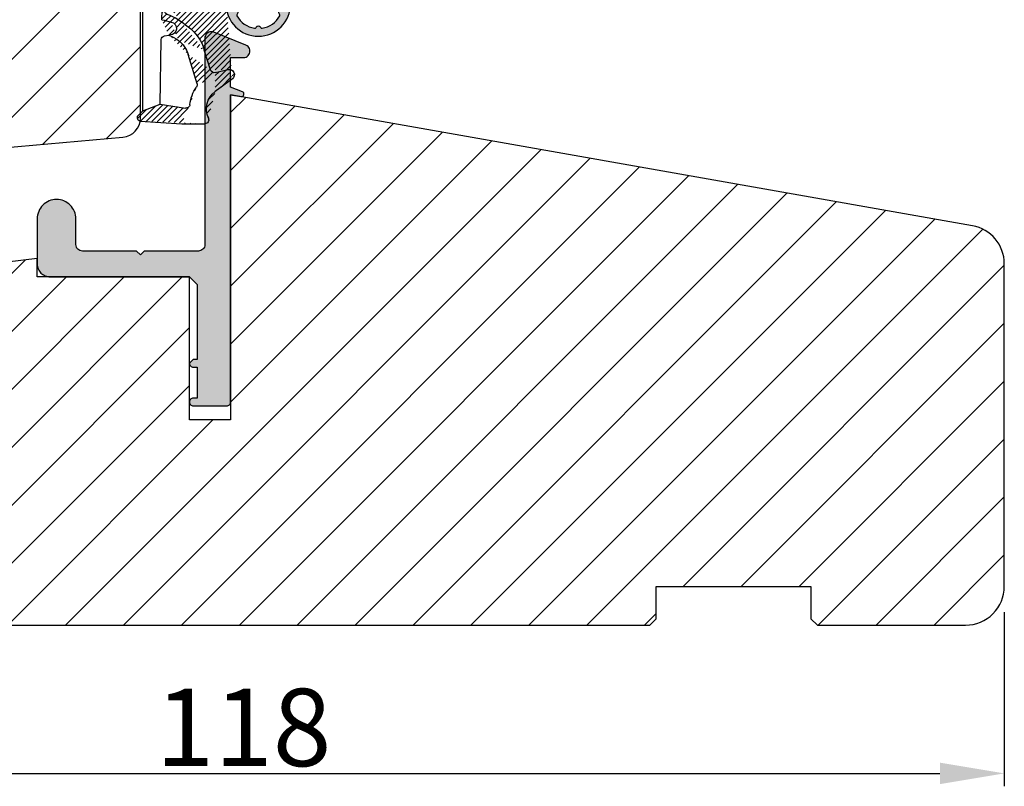
# Model space of a CAD drawing. Units: millimetres. Extents: x 9777 to 10659, y 1404 to 2651.
# Drawn here: x 10444 to 10520, y 1923 to 1982 of the extents above; entities that cross this region are included whole.
import ezdxf

# ---------------------------------------------------------------- set-up
doc = ezdxf.new("R2010")
doc.units = ezdxf.units.MM
doc.layers.get('0').update_dxf_attribs({"lineweight": 0})
doc.layers.get('DEFPOINTS').update_dxf_attribs({"lineweight": 0})
for name, color, linetype, lineweight in [('02 MEASURES', 156, 'Continuous', 13), ('03 FRAME', 40, 'Continuous', 25), ('04 FRAME HATCH', 40, 'Continuous', 0), ('05 SASH', 40, 'Continuous', 25), ('06 SASH HATCH', 40, 'Continuous', 0), ('09 ALUMINIUM', 55, 'Continuous', 25), ('10 ALUMINIUM HATCH', 55, 'Continuous', 0), ('13 GASKET', 254, 'Continuous', 25), ('14 GASKET HATCH', 254, 'Continuous', 0)]:
    doc.layers.add(name, color=color, linetype=linetype, lineweight=lineweight)
doc.styles.add('M1x2', font='arial.ttf', dxfattribs={"height": 6})
doc.dimstyles.new('M1x1 NY', dxfattribs={"dimtxt": 5, "dimasz": 5, "dimexe": 1, "dimexo": 2, "dimgap": 0.5, "dimtad": 1, "dimdec": 0, "dimdsep": 46, "dimtxsty": 'M1x2', "dimcen": -1, "dimclrd": 256, "dimclre": 256, "dimclrt": 256, "dimazin": 2, "dimtfac": 1, "dimtdec": 0, "dimtmove": 0, "dimatfit": 3, "dimfxl": 1, "dimtolj": 1, "dimarcsym": 0})
pattern_1 = [(45, (6383.810845261831, 2788.337559403298), (-2.245064030267288, 2.245064030267288), [])]

# ---------------------------------------------------------------- blocks, each defined once
blk = doc.blocks.new('A$C5A905CC1')
at = {"layer": '14 GASKET HATCH'}
h = blk.add_hatch(color=256, dxfattribs=at)
edge = h.paths.add_edge_path()
edge.add_arc((-2.313563893234456, 1.239754257969733), 0.3000000000015715, 233.5310108141654, 269.9999999989571, ccw=False)
edge.add_line((-2.491880179088184, 0.9985006524002529), (-3.81099595635169, 1.97349054094957))
edge.add_arc((-3.662399051479333, 2.174535212258599), 0.2499999999988002, 179.9999999997253, 233.5310108153791, ccw=False)
edge.add_arc((-3.662399051478661, 2.174535212257958), 0.249999999999472, 57.980970379606276, 179.9999999995784, ccw=False)
edge.add_line((-3.529848827274691, 2.38650322414469), (-2.750632812760159, 2.003444886031502))
edge.add_arc((-2.662399051477063, 2.182929713718137), 0.1999999999996579, 243.8215206138163, 359.9999999992637)
edge.add_line((-2.462399051477405, 2.182929713715566), (-2.462399051477405, 2.824519991689158))
edge.add_arc((-2.9623990514772, 2.82451999168681), 0.4999999999997948, 2.689985927395688e-10, 53.53101081525221)
edge.add_line((-2.665205241730291, 3.226609334305977), (-3.910995956353872, 4.147402922659239))
edge.add_arc((-3.762399051477909, 4.348447593970088), 0.2500000000024062, 179.9999999993084, 233.5310108149622, ccw=False)
edge.add_arc((-3.762399051480843, 4.348447593971266), 0.249999999999472, 57.980970379606276, 179.9999999995784, ccw=False)
edge.add_line((-3.629848827276874, 4.560415605857997), (-2.750288927320071, 4.130118268021761))
edge.add_arc((-2.662399051478162, 4.309771739251227), 0.2000000000007568, 243.9312453548507, 360.0000000002295)
edge.add_line((-2.462399051477405, 4.309771739252028), (-2.462399051477405, 5.429505158688698))
edge.add_arc((-2.962399051480014, 5.429505158689556), 0.5000000000026095, 359.9999999999017, 429.5126848851589)
edge.add_arc((-1.912399051479028, 8.239754257970297), 2.499999999999105, 179.999999999482, 249.5126848852916, ccw=False)
edge.add_arc((-1.912399051478474, 8.239754257971413), 2.499999999999659, 89.9999999997421, 179.9999999995076, ccw=False)
edge.add_arc((-1.912399051484289, 8.239754257967942), 2.50000000000313, 44.999999999774104, 89.99999999960869, ccw=False)
edge.add_arc((-1.912399051474861, 8.239754257967567), 2.499999999996728, 8.031975085032173e-11, 44.999999999932925, ccw=False)
edge.add_arc((-1.912399051478876, 8.239754257971434), 2.500000000000743, 290.48731511473443, 359.9999999999917, ccw=False)
edge.add_arc((-0.8623990514753411, 5.429505158688926), 0.500000000003519, 110.4873151149135, 180.0000000000261)
edge.add_line((-1.36239905147886, 5.429505158688698), (-1.36239905147886, 4.309771739252028))
edge.add_arc((-1.162399051478103, 4.309771739251227), 0.2000000000007571, 179.9999999997705, 296.0687546451493)
edge.add_line((-1.074509175636194, 4.130118268021761), (-0.1949492756830296, 4.560415605857997))
edge.add_arc((-0.06239905147960934, 4.348447593970275), 0.2500000000000213, -1.850253283919301e-10, 122.01902962016649, ccw=False)
edge.add_arc((-0.06239905147953084, 4.348447593966156), 0.249999999999943, -53.53101081421022, 7.589164852106478e-10, ccw=False)
edge.add_line((0.0861978533976071, 4.147402922659239), (-1.159592861225974, 3.226609334305977))
edge.add_arc((-0.8623990514790656, 2.82451999168681), 0.4999999999997947, 126.4689891847478, 179.999999999731)
edge.add_line((-1.36239905147886, 2.824519991689158), (-1.36239905147886, 2.182929713715566))
edge.add_arc((-1.162399051479202, 2.182929713718137), 0.1999999999996582, 180.0000000007363, 296.1784793861837)
edge.add_line((-1.074165290196106, 2.003444886031502), (-0.2949492756815744, 2.38650322414469))
edge.add_arc((-0.1623990514781541, 2.174535212256967), 0.2500000000000216, -1.850253283919301e-10, 122.0190296201664, ccw=False)
edge.add_arc((-0.1623990514762883, 2.174535212258274), 0.2499999999981557, 306.46898918454644, 359.9999999995154, ccw=False)
edge.add_line((-0.01380214660457568, 1.97349054094957), (-1.332917923868081, 0.9985006524002529))
edge.add_arc((-1.511234209721926, 1.239754257970085), 0.3000000000019241, 270.0000000003703, 306.46898918581246, ccw=False)
edge.add_line((-1.511234209719987, 0.9397542579681613), (-2.313563893239916, 0.9397542579681613))
edge = h.paths.add_edge_path(flags=16)
edge.add_arc((-1.912399051482802, 8.239754257971567), 1.899999999997786, -36.67934481227297, 11.228400938444395, ccw=False)
edge.add_arc((-0.3084169782435188, 7.045082123574087), 0.09999999999691905, 143.3206551864913, 209.7424767078083)
edge.add_arc((-0.5688961672310183, 6.896251373719327), 0.1999999999996071, -119.74247670902753, 29.74247671055531, ccw=False)
edge.add_arc((-0.7177269170857494, 6.635772184728289), 0.09999999999997713, 60.25752329015628, 126.6793448115152)
edge.add_arc((-1.912399051486032, 8.23975425796948), 1.899999999997932, 233.32065518777222, 306.67934481241144, ccw=False)
edge.add_arc((-3.107071185884387, 6.635772184723516), 0.1000000000026542, 53.3206551875142, 119.7424767070156)
edge.add_arc((-3.255901935741842, 6.896251373715631), 0.1999999999992163, 150.2575232905621, 299.7424767109657, ccw=False)
edge.add_arc((-3.516381124730709, 7.045082123573468), 0.1000000000000239, 330.2575232888153, 396.679344812626)
edge.add_arc((-1.912399051496797, 8.239754257969585), 1.899999999989559, 168.7715990614454, 216.6793448123834, ccw=False)
edge.add_arc((-3.677944810185864, 8.590251296370202), 0.1000000000027369, 93.79771282433279, 168.7715990631231, ccw=False)
edge.add_arc((-3.697815030978064, 8.889592530292116), 0.1999999999976388, 273.7977128194559, 406.2022871789935)
edge.add_arc((-3.490180722525279, 9.106128887407515), 0.1000000000014843, 151.2284009294407, 226.2022871795994, ccw=False)
edge.add_arc((-1.912399051486596, 8.239754257972358), 1.899999999999963, 98.7715990614455, 151.2284009379553, ccw=False)
edge.add_arc((-2.186891784336372, 10.01870162639471), 0.09999999999881146, 23.797712820998186, 98.77159906016408, ccw=False)
edge.add_arc((-1.912399051485409, 10.13975425797321), 0.2000000000013062, 203.7977128203503, 336.2022871796497)
edge.add_arc((-1.637906318636265, 10.01870162639993), 0.0999999999950405, 81.22840093422963, 156.2022871813171, ccw=False)
edge.add_arc((-1.912399051488639, 8.239754257969473), 1.900000000004597, 28.771599061566576, 81.22840093821941, ccw=False)
edge.add_arc((-0.3346173804459082, 9.106128887407051), 0.100000000001405, -46.202287179262385, 28.771599061375127, ccw=False)
edge.add_arc((-0.126983071993097, 8.889592530291711), 0.1999999999976925, 133.7977128208551, 266.202287178555)
edge.add_arc((-0.1468532927838458, 8.590251296370862), 0.1000000000015221, 11.228400936628987, 86.20228718043478, ccw=False)
at = {"layer": '13 GASKET'}
blk.add_lwpolyline([(-2.313563893239916, 0.9397542579681613, -0.160482808728823), (-2.491880179088184, 0.9985006524002529), (-3.81099595635169, 1.97349054094957, -0.2379155202608505), (-3.912399051478133, 2.174535212259798, -0.5891568643522112), (-3.529848827274691, 2.38650322414469), (-2.750632812760159, 2.003444886031502, 0.5553275361855571), (-2.462399051477405, 2.182929713715566), (-2.462399051477405, 2.824519991689158, 0.2379155202577592), (-2.665205241730291, 3.226609334305977), (-3.910995956353872, 4.147402922659239, -0.2379155202608505), (-4.012399051480315, 4.348447593973106, -0.5891568643522112), (-3.629848827276874, 4.560415605857997), (-2.750288927320071, 4.130118268021761, 0.5547012925940934), (-2.462399051477405, 4.309771739252028), (-2.462399051477405, 5.429505158688698, 0.3129626543681778), (-2.787399051478133, 5.897880008571519, -0.312962654370824), (-4.412399051478133, 8.2397542579929, -0.4142135623718963), (-1.912399051467219, 10.73975425797107, -0.1989123673789082), (-0.1446320985087368, 10.00752121092955, -0.1989123673789895), (0.5876009485218674, 8.239754257971072, -0.3129626543681778), (-1.037399051478133, 5.897880008571519, 0.3129626543674849), (-1.36239905147886, 5.429505158688698), (-1.36239905147886, 4.309771739252028, 0.5547012925940936), (-1.074509175636194, 4.130118268021761), (-0.1949492756830296, 4.560415605857997, -0.5891568643544405), (0.1876009485204122, 4.348447593969468, -0.2379155202576937), (0.0861978533976071, 4.147402922659239), (-1.159592861225974, 3.226609334305977, 0.2379155202577592), (-1.36239905147886, 2.824519991689158), (-1.36239905147886, 2.182929713715566, 0.555327536185557), (-1.074165290196106, 2.003444886031502), (-0.2949492756815744, 2.38650322414469, -0.5891568643544405), (0.0876009485218674, 2.17453521225616, -0.2379155202576937), (-0.01380214660457568, 1.97349054094957), (-1.332917923868081, 0.9985006524002529, -0.1604828087317341), (-1.511234209719987, 0.9397542579681613)], format="xyb", close=True, dxfattribs=at)
blk.add_lwpolyline([(-0.04876741729822243, 8.609723354056769, -0.2121358758887536), (-0.3886160819020006, 7.104815730293922, 0.2982166266963211), (-0.3952433745726012, 6.995471873626229, -0.7637626158293958), (-0.6681166671332903, 6.722598581058264, 0.2982166266965203), (-0.7774605238046206, 6.715971288391302, -0.3314867027973096), (-3.047337579162559, 6.715971288387664, 0.2982166266876934), (-3.156681435833889, 6.722598581058264, -0.7637626158350682), (-3.429554728401854, 6.995471873618953, 0.2982166267081692), (-3.436182021068817, 7.104815730293922, -0.2121358758897588), (-3.776030685672595, 8.609723354056769, -0.3393271914647967), (-3.684568217122433, 8.690031707679736, 0.6519202405257142), (-3.559392158676928, 9.033950101700611, -0.3393271915201133), (-3.577835259799031, 9.154260811279528, -0.2329685710395339), (-2.20214138060328, 10.11753203575063, -0.3393271914666278), (-2.095394206720812, 10.05905250358774, 0.6519202405242336), (-1.729403896250005, 10.05905250358774, -0.3393271915051703), (-1.622656722360261, 10.11753203575063, -0.2329685710401912), (-0.2469628431645106, 9.154260811264976, -0.3393271914737869), (-0.2654059442938888, 9.033950101700611, 0.6519202405142891), (-0.1402298858556605, 8.690031707679736, -0.3393271914892008), (-0.04876741729822243, 8.609723354056769, -5.53287925955306)], format="xyb", dxfattribs=at)
blk = doc.blocks.new('A$C789324D9')
at = {"layer": '14 GASKET HATCH'}
h = blk.add_hatch(dxfattribs=at)
h.set_pattern_fill('ANSI31', color=43, scale=0.1, style=0)
h.set_pattern_definition([(135, (7.168774692087027, 1.115849404715846), (0.2245064030267288, 0.2245064030267289), [])])
edge = h.paths.add_edge_path()
edge.add_arc((3.076101772010588, 14.54373240245695), 3.580456523704592, 90, 90.04882960473041)
edge.add_arc((6.687044913272985, 16.9910359627138), 3, 186.5449472546969, 214.6740105645392)
edge.add_arc((3.408551856169652, 16.61489333748614), 0.3, 6.5449472546969, 98.43768526705769)
edge.add_line((3.076101772010588, 18.12418892616188), (4.868843565925999, 18.12418892616188))
edge.add_arc((6.687044913272985, 16.9910359627138), 1.7, 155.3813656543211, 233.3541924780986)
edge.add_arc((4.868843565925999, 17.82418892616261), 0.3, 335.3813656543211, 450)
edge.add_line((1.39640527782467, 16.61969565964318), (3.364531754275959, 16.91164614813533))
edge.add_line((-0.1663972504011326, 17.92729047715693), (3.07305037351216, 18.1241876259046))
edge.add_line((0.07063353113335324, 17.12589703774574), (1.39640527782467, 16.61969565964318))
edge.add_arc((-0.05901566534339509, 17.64716694156959), 0.3, 110.9736532811674, 227.9193631346101)
edge.add_line((0.07063353113335324, 17.12589703774574), (-0.2600684142271348, 17.42450623069453))
edge.add_arc((3.973117711590021, 15.1136443828982), 0.3, 344.850224020102, 394.6740105645393)
edge.add_line((5.675832487089792, 14.1645985072937), (6.675203165621497, 13.92395798023426))
edge.add_line((7.007590178149258, 14.6337791097103), (5.672371811322591, 15.62705704199107))
edge.add_arc((5.605602186862598, 13.87293482266614), 0.3, 76.46136421897855, 164.8502240201019)
edge.add_arc((6.768843565925636, 14.31284289306859), 0.4, 256.4613642189785, 413.3541924780986)
edge.add_line((4.262691497202468, 15.03524143215327), (3.564301900378268, 12.75580637949315))
edge.add_line((5.316028401248332, 13.95133777341107), (4.819121638036449, 12.41606025959481))
edge.add_arc((1.633809996290438, 13.27849271779996), 2, 305.8591529447664, 344.850224020102)
edge.add_arc((0.7010544812419539, 14.56897984204261), 3.592290761353148, 292.593089032256, 305.8591529447664)
edge.add_arc((2.168843565925272, 10.73626775128287), 0.5, 280.7991157887807, 450)
edge.add_line((2.081154982333828, 11.25237381765692), (2.168843565925272, 11.23626775128287))
edge.add_arc((1.023864632506957, 14.08011304539468), 4.03006633689945, 277.1829065920173, 287.8999171167857)
edge.add_line((1.527773021263783, 10.08167447321102), (1.573702474508536, 8.491937097955088))
edge.add_arc((2.03294604328039, 9.34934965175853), 0.3, 110.5726536141533, 181.599578204024)
edge.add_arc((0.02393277824194229, 14.70199846052856), 5.417253148946114, 290.5726536141532, 310.8454930142551)
edge.add_arc((1.633809996290438, 13.27849271779996), 3.3, 305.8591529447664, 344.850224020102)
edge.add_arc((2.07109503270658, 8.682187592705304), 0.3, 180.7998793103756, 264.9469934722432)
edge.add_line((1.733062947110739, 9.34097536779882), (1.771124266680999, 8.677999570471002))
edge.add_arc((1.87362240130642, 8.49886800772947), 0.3, 181.3238240436723, 264.9469934722432)
edge.add_arc((5.370633531134445, 6.884730041274452), 1, 0, 85.91438322005483)
edge.add_arc((5.370633531134445, 6.884730041274452), 1.2, 1.198875204443933, 85.91438322005483)
edge.add_line((1.847199204308708, 8.200033915531094), (5.44188058112195, 7.882188741103164))
edge.add_line((2.044671835710687, 8.383353500506928), (5.459496045785272, 8.081411469236627))
edge.add_arc((6.47039273498558, 6.907745113352576), 0.1, 265.1507593517914, 361.198875204444)
edge.add_line((6.370633531134445, 6.81584924467461), (6.46193931401649, 6.808103055594984))
edge.add_line((6.370633531134445, 6.884730041274452), (6.370633531134445, 6.81584924467461))
at = {"layer": '13 GASKET', "color": 0}
for p, q in [((-0.1663972504011326, 17.92729047715693), (3.07305037351216, 18.1241876259046)), ((3.076101772010588, 18.12418892616188), (4.868843565925999, 18.12418892616188)), ((0.07063353113335324, 17.12589703774574), (-0.2600684142271348, 17.42450623069453)), ((0.07063353113335324, 17.12589703774574), (1.39640527782467, 16.61969565964318)), ((0.07063353113335324, 17.12589703774574), (0.07063353113335324, 1.615849244673882)), ((1.39640527782467, 16.61969565964318), (3.364531754275959, 16.91164614813533)), ((1.39640527782467, 16.61969565964318), (1.492605429124524, 11.60347493004883)), ((7.007590178149258, 14.6337791097103), (5.672371811322591, 15.62705704199107)), ((4.262691497202468, 15.03524143215327), (3.564301900378268, 12.75580637949315)), ((5.316028401248332, 13.95133777341107), (4.819121638036449, 12.41606025959481)), ((5.675832487089792, 14.1645985072937), (6.675203165621497, 13.92395798023426)), ((1.738329899822929, 11.31534168995495), (2.081154982333828, 11.25237381765692)), ((2.081154982333828, 11.25237381765692), (2.168843565925272, 11.23626775128287)), ((2.168843565925272, 11.23626775128287), (2.168843565925272, 11.23626775128287)), ((1.527773021263783, 10.08167447321102), (1.573702474508536, 8.491937097955088)), ((1.733062947110739, 9.34097536779882), (1.771124266680999, 8.677999570471002)), ((1.847199204308708, 8.200033915531094), (5.44188058112195, 7.882188741103164)), ((2.044671835710687, 8.383353500506928), (5.459496045785272, 8.081411469236627)), ((3.45078824214761, 7.063562729788828), (6.370633531134445, 6.81584924467461)), ((6.370633531134445, 6.884730041274452), (6.370633531134445, 6.81584924467461)), ((6.370633531134445, 6.81584924467461), (6.46193931401649, 6.808103055594984)), ((1.632134607853004, 3.091126151364733), (1.828000337902267, 5.678586427322443)), ((2.718249481928069, 3.87016430647418), (1.632134607853004, 3.091126151364733)), ((4.328626107950186, 4.358512874390726), (3.21031296217916, 4.128945006781578)), ((4.547729004125358, 4.073155490004865), (4.34772900412645, 3.67315549000341)), ((1.751742289827234, 1.878456508089585), (3.182684805171448, 3.237441078301345)), ((4.214903434634834, 3.567974242196215), (3.433184079856801, 3.382971894236107)), ((1.533303221345705, 1.211231783876428), (1.751742289827234, 1.878456508089585)), ((0.5706335311333532, 1.115849244673882), (1.313913853471604, 1.115849244673882))]:
    blk.add_line(p, q, dxfattribs=at)
for centre, radius, start, end in [((-0.05901566534339509, 17.64716694156959), 0.3, 110.9736532811674, 227.9193631346101), ((3.076101772010588, 14.54373240245695), 3.580456523704592, 90, 90.04882960473041), ((4.868843565925999, 17.82418892616261), 0.3, 335.3813656543211, 90), ((6.687044913272985, 16.9910359627138), 1.7, 155.3813656543211, 233.3541924780986), ((3.408551856169652, 16.61489333748614), 0.3, 6.5449472546969, 98.43768526705769), ((6.687044913272985, 16.9910359627138), 3, 186.5449472546969, 214.6740105645392), ((3.973117711590021, 15.1136443828982), 0.3, 344.850224020102, 34.67401056453926), ((6.768843565925636, 14.31284289306859), 0.4, 256.4613642189785, 53.35419247809862), ((5.605602186862598, 13.87293482266614), 0.3, 76.46136421897855, 164.8502240201019), ((1.633809996290438, 13.27849271779996), 2, 305.8591529447664, 344.850224020102), ((1.633809996290438, 13.27849271779996), 3.3, 305.8591529447664, 344.850224020102), ((1.792525355920588, 11.61040583982322), 0.3, 181.3238240436723, 259.5922886875476), ((0.7010544812419539, 14.56897984204261), 3.592290761353148, 292.593089032256, 305.8591529447664), ((2.168843565925272, 10.73626775128287), 0.5, 280.7991157887807, 90), ((1.023864632506957, 14.08011304539468), 4.03006633689945, 277.1829065920173, 287.8999171167857), ((0.02393277824194229, 14.70199846052856), 5.417253148946114, 290.5726536141532, 310.8454930142551), ((2.03294604328039, 9.34934965175853), 0.3, 110.5726536141533, 181.599578204024), ((1.87362240130642, 8.49886800772947), 0.3, 181.3238240436723, 264.9469934722432), ((2.07109503270658, 8.682187592705304), 0.3, 180.7998793103756, 264.9469934722432), ((5.370633531134445, 6.884730041274452), 1, 0, 85.91438322005483), ((5.370633531134445, 6.884730041274452), 1.2, 1.198875204443933, 85.91438322005483), ((3.323986927620354, 5.568931863439502), 1.5, 85.15075935179141, 175.8077645983762), ((6.47039273498558, 6.907745113352576), 0.1, 265.1507593517914, 1.198875204443933), ((3.411400252054591, 3.149371680352488), 1, 101.6005479815669, 133.8800400531641), ((4.368843565925999, 4.162598209106363), 0.1999999999999993, 333.434948822922, 101.6005479815669), ((3.54833375162525, 2.896411976966192), 0.5, 103.3146959871909, 136.9953116262393), ((4.168843565925272, 3.762598209104908), 0.1999999999999993, 283.3146959871909, 333.434948822922), ((0.5706335311333532, 1.615849244673882), 0.5, 180, 270), ((1.313913853471604, 1.415849244676792), 0.3, 270, 316.9953116262393)]:
    blk.add_arc(centre, radius, start, end, dxfattribs=at)
blk = doc.blocks.new('*D25853')
at = {"layer": '02 MEASURES', "lineweight": -2}
for p, q in [((10402.05102587947, 1936.092579902187), (10402.05102587947, 1922.59705547515)), ((10520.05102587947, 1936.092579902187), (10520.05102587947, 1922.59705547515)), ((10407.05102587947, 1923.59705547515), (10515.05102587947, 1923.59705547515))]:
    blk.add_line(p, q, dxfattribs=at)
at = {"layer": '02 MEASURES'}
for points in [[(10407.05102587947, 1924.430388808483), (10407.05102587947, 1922.763722141817), (10402.05102587947, 1923.59705547515)], [(10515.05102587947, 1922.763722141817), (10515.05102587947, 1924.430388808483), (10520.05102587947, 1923.59705547515)]]:
    blk.add_solid(points, dxfattribs=at)
at = {"layer": 'DEFPOINTS', "color": 0}
for p in [(10402.05102587947, 1938.092579902187), (10520.05102587947, 1938.092579902187), (10520.05102587947, 1923.59705547515)]:
    blk.add_point(p, dxfattribs=at)
at = {"layer": '02 MEASURES', "insert": (10461.05102587947, 1927.16005547515), "char_height": 6, "attachment_point": 5, "style": 'M1x2'}
blk.add_mtext('\\A1;118', dxfattribs=at)
blk = doc.blocks.new('*D25854')
at = {"layer": '02 MEASURES', "lineweight": -2}
for p, q in [((10402.05102587947, 1936.092579902187), (10402.05102587947, 1922.59705547515)), ((10520.05102587947, 1936.092579902187), (10520.05102587947, 1922.59705547515)), ((10407.05102587947, 1923.59705547515), (10515.05102587947, 1923.59705547515))]:
    blk.add_line(p, q, dxfattribs=at)
at = {"layer": '02 MEASURES'}
for points in [[(10407.05102587947, 1924.430388808483), (10407.05102587947, 1922.763722141817), (10402.05102587947, 1923.59705547515)], [(10515.05102587947, 1922.763722141817), (10515.05102587947, 1924.430388808483), (10520.05102587947, 1923.59705547515)]]:
    blk.add_solid(points, dxfattribs=at)
at = {"layer": 'DEFPOINTS', "color": 0}
for p in [(10402.05102587947, 1938.092579902187), (10520.05102587947, 1938.092579902187), (10520.05102587947, 1923.59705547515)]:
    blk.add_point(p, dxfattribs=at)
at = {"layer": '02 MEASURES', "insert": (10461.05102587947, 1927.16005547515), "char_height": 6, "attachment_point": 5, "style": 'M1x2'}
blk.add_mtext('\\A1;118', dxfattribs=at)

msp = doc.modelspace()

# ---------------------------------------------------------------- hatches: boundary and pattern name
at = {"layer": '04 FRAME HATCH'}
h = msp.add_hatch(dxfattribs=at)
h.set_pattern_fill('ANSI31', color=256, style=0)
h.set_pattern_definition(pattern_1)
h.paths.add_polyline_path([(10520.05102587947, 1938.092579902187), (10520.05102587947, 1963.104920662531, 0.3639609892024413), (10517.57206688737, 1966.059326908817), (10460.05093039546, 1976.203791966902), (10460.05093039546, 1976.203179875333), (10460.05093039546, 1951.003179875334), (10456.85094005435, 1951.003179875334), (10456.85093683472, 1962.092579902903), (10446.05095135575, 1962.093179875334), (10445.05099909776, 1962.093179875334), (10445.05099909776, 1963.093315025401), (10445.05099909776, 1963.502765791162), (10404.68714948282, 1958.570533011611, 0.3790323671205675), (10402.05102587947, 1955.592682449888), (10402.05102587947, 1938.092579902187, 0.4142135623730686), (10405.05102587947, 1935.092579902187), (10417.55102587948, 1935.092579902187), (10418.05102587948, 1935.592579902187), (10418.05102587947, 1938.092579902187), (10430.05102587948, 1938.092579902187), (10430.05102587948, 1935.592579902187), (10430.55102587948, 1935.092579902187), (10492.55102587948, 1935.092579902187), (10493.05102587948, 1935.592579902188), (10493.05102587948, 1938.092579902187), (10505.05102587948, 1938.092579902188), (10505.05102587948, 1935.592579902188), (10505.55102587948, 1935.092579902187), (10517.05102587947, 1935.092579902187, 0.4142135623732201)])
h = msp.add_hatch(dxfattribs=at)
h.set_pattern_fill('ANSI31', color=256, style=0)
h.set_pattern_definition(pattern_1)
h.paths.add_polyline_path([(10520.05102587947, 1938.092579902187), (10520.05102587947, 1963.104920662531, 0.3639609892024413), (10517.57206688737, 1966.059326908817), (10460.05093039546, 1976.203791966902), (10460.05093039546, 1976.203179875333), (10460.05093039546, 1951.003179875334), (10456.85094005435, 1951.003179875334), (10456.85093683472, 1962.092579902903), (10446.05095135575, 1962.093179875334), (10445.05099909776, 1962.093179875334), (10445.05099909776, 1963.093315025401), (10445.05099909776, 1963.502765791162), (10404.68714948282, 1958.570533011611, 0.3790323671205675), (10402.05102587947, 1955.592682449888), (10402.05102587947, 1938.092579902187, 0.4142135623730686), (10405.05102587947, 1935.092579902187), (10417.55102587948, 1935.092579902187), (10418.05102587948, 1935.592579902187), (10418.05102587947, 1938.092579902187), (10430.05102587948, 1938.092579902187), (10430.05102587948, 1935.592579902187), (10430.55102587948, 1935.092579902187), (10492.55102587948, 1935.092579902187), (10493.05102587948, 1935.592579902188), (10493.05102587948, 1938.092579902187), (10505.05102587948, 1938.092579902188), (10505.05102587948, 1935.592579902188), (10505.55102587948, 1935.092579902187), (10517.05102587947, 1935.092579902187, 0.4142135623732201)])
at = {"layer": '06 SASH HATCH'}
h = msp.add_hatch(dxfattribs=at)
h.set_pattern_fill('ANSI31', color=256, style=0)
h.set_pattern_definition([(45, (6848.89619990533, 2524.663571746783), (-2.245064030267288, 2.245064030267288), [])])
h.paths.add_polyline_path([(10470.05093039546, 1988.961428317563), (10470.05093039546, 2047.429470449734, 0.2152454860568051), (10469.37383444119, 2048.929445411455), (10469.373806051, 2048.929470449732), (10469.37377767664, 2048.92949547308, 0.1512738886257757), (10468.29466908227, 2049.414562753016), (10468.14703847421, 2049.432689512402), (10468.05093039546, 2049.444490100651), (10422.05376199792, 2055.092232225119), (10422.05093039546, 2055.092579902183), (10419.55093039546, 2055.092579902183, -0.4142135623721212), (10418.05093039546, 2056.592579902183), (10418.05093039546, 2070.092579902183, 0.4142135623750748), (10417.05093039546, 2071.092579902183, 0.06554346282092217), (10416.79211135036, 2071.058505728472), (10414.27707941532, 2070.38460495254, 0.1125835509848721), (10414.059640428, 2069.753993138812, -0.3108091034148525), (10413.32021152683, 2068.894598811651, 0.2926117034306842), (10408.93995147152, 2064.1344689681), (10408.27447326014, 2060.360354486546), (10408.17436487276, 2059.792611609242, -0.2835093783483446), (10407.47668154499, 2059.008366492005, 0.3312708872510223), (10406.05093039546, 2057.092579902061), (10406.05093039546, 1972.092579902182, 0.3394542588629691), (10408.27447326015, 1969.194802423317, 0.05625873399643574), (10408.9399514715, 1969.094633325202), (10409.05093039546, 1969.092579902183), (10409.11443872234, 1969.092579902183, 0.3419987131108925), (10411.05093039544, 1970.592579902109, -0.3419987131316109), (10412.98742206857, 1972.092579902188), (10413.32021152683, 1972.092579902188), (10414.059640428, 1972.092579902188), (10414.11443872236, 1972.092579902189, -0.2030426635081631), (10415.55093039546, 1971.484158744046, -0.129933429442688), (10416.05093039546, 1970.592579902186, 0.1710244244937961), (10416.79211135036, 1969.489073654319, 0.0383360227040059), (10417.05093039546, 1969.325383437099, 0.1224324182715488), (10417.98742206857, 1969.092579902183), (10418.05093039546, 1969.092579902183), (10419.55093039546, 1969.092579902183), (10421.95093039546, 1969.092579902183, 0.4142135623756368), (10423.45093039545, 1970.592579902184), (10423.45093039546, 1975.092579902188), (10430.10093039546, 1975.092579902188), (10430.10093039546, 1985.092579902188), (10434.10093039546, 1985.092579902188), (10434.10093039546, 1975.092579902189), (10440.75093039546, 1975.092579902188), (10440.75093039546, 1973.592579902191, 0.4400105308904441), (10442.38166400958, 1972.098287855053), (10451.68166400958, 1972.911932425839, 0.3888787318541918), (10453.05093039546, 1974.406224472978), (10453.05093039546, 1984.725127515376), (10453.25093039546, 1984.742625248084), (10453.25093039546, 1991.592579902133), (10457.25093039546, 1991.592579902133), (10457.25093039546, 1985.092579902241), (10460.45093039546, 1985.372543625569), (10460.45093039546, 1991.592579902133), (10463.95093039546, 1991.592579902132), (10463.95093039546, 1985.678753947956), (10467.31239762374, 1985.97284422329, 0.06322666206457439), (10468.05093039546, 1986.133001192815, 0.1372926075796927), (10469.373806051, 1987.062942423771, 0.172995676460652)])
h.paths.add_polyline_path([(10408.93995147152, 2064.1344689681, -0.2926117034306842), (10413.32021152683, 2068.894598811651, 0.3108091034148525), (10414.059640428, 2069.753993138812, -0.1125835509848721), (10414.27707941532, 2070.38460495254), (10408.27447326015, 2068.776211480782, 0.339454258862629), (10406.05093039546, 2065.878434001915), (10406.05093039546, 2057.092579902061, -0.3312708872509592), (10407.47668154499, 2059.008366492005, 0.2835093783483446), (10408.17436487276, 2059.792611609242), (10408.27447326014, 2060.360354486546)], flags=16)
at = {"layer": '10 ALUMINIUM HATCH'}
msp.add_hatch(color=256, dxfattribs=at).paths.add_polyline_path([(10460.05093039546, 1952.393346095829), (10460.05093039546, 1976.203179875333), (10460.05093039546, 1976.203791966902), (10460.85093039546, 1976.06270344638, 0.9019706257709973), (10460.95995216305, 1976.445356174747), (10460.05093039546, 1976.809007841165), (10460.05093039546, 1979.093160287425), (10461.0510445134, 1979.093160287425, 0.0989235521147939), (10461.24316969828, 1979.131576603806, 0.09892355362025487), (10461.40578207533, 1979.240870318205, 0.09892355362576734), (10461.51391187853, 1979.404258955631, 0.09892355362263731), (10461.55095535596, 1979.596653555238, 0.09892355361768655), (10461.51122433759, 1979.78851117786, 0.09892355362610697), (10461.40081967582, 1979.950371339228, 0.09892355115668197), (10461.23669444048, 1980.057379780127), (10458.73665193287, 1981.057514932465, 0.09792037457465226), (10458.54606597194, 1981.093304124408, 0.09792037519174365), (10458.3562018613, 1981.053864363798, 0.0979203751952367), (10458.19563684297, 1980.945131893405, 0.09792037518696728), (10458.08853822902, 1980.783472491834, 0.09792037508601001), (10458.05102587948, 1980.593218191544), (10458.05102587948, 1964.593372932688, -0.09845212442699605), (10458.01296204771, 1964.402010322047, -0.09845212273035127), (10457.90458959968, 1964.239763857504, -0.09845212272688957), (10457.7423943533, 1964.131314768982, -0.09845212296481963), (10457.55104975, 1964.093160533087), (10453.35102366717, 1964.093160533087), (10453.05094087561, 1963.793380666212), (10452.75101994099, 1964.093160533087), (10448.55099385808, 1964.093160533087, -0.09845212292146376), (10448.35964925486, 1964.131314768982, -0.09845212272579208), (10448.19745400848, 1964.239763857504, -0.09845212272011986), (10448.08908156046, 1964.402010322047, -0.098452121372331), (10448.05101772869, 1964.593372926626), (10448.05101772869, 1966.593353592778, 0.09849344660133412), (10447.93685026457, 1967.167397222091, 0.09849344756166035), (10447.61169235155, 1967.654051757029, 0.09849344756056982), (10447.12504834972, 1967.979225434092, 0.0984934475624747), (10446.55100841322, 1968.093411493159, 0.09849344756080185), (10445.97696847673, 1967.979225434092, 0.09849344756058856), (10445.49032447489, 1967.654051757031, 0.09849344756024102), (10445.16516656188, 1967.167397222091, 0.09849344725234212), (10445.05099909776, 1966.593353588898), (10445.05099909776, 1963.093315025439, 0.09843384408963189), (10445.12720986941, 1962.710678761758, 0.09843384408026958), (10445.34397403529, 1962.386284112669, 0.09843384407911239), (10445.66832903624, 1962.169460623789, 0.09843384389365167), (10446.05095135501, 1962.093179875334), (10456.8510184271, 1962.093179875334), (10457.45102215329, 1961.4933304992), (10457.45102215329, 1955.693241770525), (10457.15094184072, 1955.693241770525, 0.003137904911350553), (10457.14717742119, 1955.693218130024), (10456.85104203265, 1955.397082741487, 0.00313893085109996), (10456.85101839214, 1955.393317082457, 0.09849062095610119), (10456.87384844386, 1955.278541732232, 0.09849062096631284), (10456.93886298475, 1955.181239616359, 0.098490620950486), (10457.03616429455, 1955.116223869107, 0.09849270753945656), (10457.15094184072, 1955.093392394391), (10457.45102215329, 1955.093392394391), (10457.45102215329, 1952.693415605087), (10457.15093936262, 1952.693415605087, 0.09846015039868092), (10457.03615336295, 1952.670531535283, 0.09846014963479097), (10456.93885422674, 1952.60547475809, 0.09846014964135964), (10456.87384564557, 1952.508143414014, 0.09846014963869823), (10456.8510184271, 1952.393346095829, 0.09846014963490862), (10456.87384564557, 1952.278548777644, 0.09846014965410624), (10456.93885422674, 1952.181217433569, 0.09846014964505204), (10457.03615336295, 1952.116160656373, 0.09846014962724339), (10457.1509393617, 1952.09327658657), (10459.751009461, 1952.09327658657, 0.09846014952019326), (10459.86579545962, 1952.116160656373, 0.09846014964366175), (10459.96309459582, 1952.181217433569, 0.09846014964142427), (10460.02810317699, 1952.278548777644, 0.09846014964608983)])
msp.add_hatch(color=256, dxfattribs=at).paths.add_polyline_path([(10460.05093039546, 1952.393346095829), (10460.05093039546, 1976.203179875333), (10460.05093039546, 1976.203791966902), (10460.85093039546, 1976.06270344638, 0.9019706257709973), (10460.95995216305, 1976.445356174747), (10460.05093039546, 1976.809007841165), (10460.05093039546, 1979.093160287425), (10461.0510445134, 1979.093160287425, 0.0989235521147939), (10461.24316969828, 1979.131576603806, 0.09892355362025487), (10461.40578207533, 1979.240870318205, 0.09892355362576734), (10461.51391187853, 1979.404258955631, 0.09892355362263731), (10461.55095535596, 1979.596653555238, 0.09892355361768655), (10461.51122433759, 1979.78851117786, 0.09892355362610697), (10461.40081967582, 1979.950371339228, 0.09892355115668197), (10461.23669444048, 1980.057379780127), (10458.73665193287, 1981.057514932465, 0.09792037457465226), (10458.54606597194, 1981.093304124408, 0.09792037519174365), (10458.3562018613, 1981.053864363798, 0.0979203751952367), (10458.19563684297, 1980.945131893405, 0.09792037518696728), (10458.08853822902, 1980.783472491834, 0.09792037508601001), (10458.05102587948, 1980.593218191544), (10458.05102587948, 1964.593372932688, -0.09845212442699605), (10458.01296204771, 1964.402010322047, -0.09845212273035127), (10457.90458959968, 1964.239763857504, -0.09845212272688957), (10457.7423943533, 1964.131314768982, -0.09845212296481963), (10457.55104975, 1964.093160533087), (10453.35102366717, 1964.093160533087), (10453.05094087561, 1963.793380666212), (10452.75101994099, 1964.093160533087), (10448.55099385808, 1964.093160533087, -0.09845212292146376), (10448.35964925486, 1964.131314768982, -0.09845212272579208), (10448.19745400848, 1964.239763857504, -0.09845212272011986), (10448.08908156046, 1964.402010322047, -0.098452121372331), (10448.05101772869, 1964.593372926626), (10448.05101772869, 1966.593353592778, 0.09849344660133412), (10447.93685026457, 1967.167397222091, 0.09849344756166035), (10447.61169235155, 1967.654051757029, 0.09849344756056982), (10447.12504834972, 1967.979225434092, 0.0984934475624747), (10446.55100841322, 1968.093411493159, 0.09849344756080185), (10445.97696847673, 1967.979225434092, 0.09849344756058856), (10445.49032447489, 1967.654051757031, 0.09849344756024102), (10445.16516656188, 1967.167397222091, 0.09849344725234212), (10445.05099909776, 1966.593353588898), (10445.05099909776, 1963.093315025439, 0.09843384408963189), (10445.12720986941, 1962.710678761758, 0.09843384408026958), (10445.34397403529, 1962.386284112669, 0.09843384407911239), (10445.66832903624, 1962.169460623789, 0.09843384389365167), (10446.05095135501, 1962.093179875334), (10456.8510184271, 1962.093179875334), (10457.45102215329, 1961.4933304992), (10457.45102215329, 1955.693241770525), (10457.15094184072, 1955.693241770525, 0.003137904911350553), (10457.14717742119, 1955.693218130024), (10456.85104203265, 1955.397082741487, 0.00313893085109996), (10456.85101839214, 1955.393317082457, 0.09849062095610119), (10456.87384844386, 1955.278541732232, 0.09849062096631284), (10456.93886298475, 1955.181239616359, 0.098490620950486), (10457.03616429455, 1955.116223869107, 0.09849270753945656), (10457.15094184072, 1955.093392394391), (10457.45102215329, 1955.093392394391), (10457.45102215329, 1952.693415605087), (10457.15093936262, 1952.693415605087, 0.09846015039868092), (10457.03615336295, 1952.670531535283, 0.09846014963479097), (10456.93885422674, 1952.60547475809, 0.09846014964135964), (10456.87384564557, 1952.508143414014, 0.09846014963869823), (10456.8510184271, 1952.393346095829, 0.09846014963490862), (10456.87384564557, 1952.278548777644, 0.09846014965410624), (10456.93885422674, 1952.181217433569, 0.09846014964505204), (10457.03615336295, 1952.116160656373, 0.09846014962724339), (10457.1509393617, 1952.09327658657), (10459.751009461, 1952.09327658657, 0.09846014952019326), (10459.86579545962, 1952.116160656373, 0.09846014964366175), (10459.96309459582, 1952.181217433569, 0.09846014964142427), (10460.02810317699, 1952.278548777644, 0.09846014964608983)])

# ---------------------------------------------------------------- linework, layer by layer
at = {"layer": '03 FRAME'}
msp.add_lwpolyline([(10430.55102587948, 1935.092579902187), (10492.55102587948, 1935.092579902187), (10493.05102587948, 1935.592579902188), (10493.05102587948, 1938.092579902187), (10505.05102587948, 1938.092579902188), (10505.05102587948, 1935.592579902188), (10505.55102587948, 1935.092579902187), (10517.05102587947, 1935.092579902187, 0.4142135623732201), (10520.05102587947, 1938.092579902187), (10520.05102587947, 1963.104920662531, 0.3639609892024413), (10517.57206688737, 1966.059326908817), (10460.05093039546, 1976.203791966902), (10460.05093039546, 1976.203179875333), (10460.05093039546, 1951.003179875334), (10456.85094005435, 1951.003179875334), (10456.85093683472, 1962.092579902903), (10446.05095135575, 1962.093179875334), (10445.05099909776, 1962.093179875334), (10445.05099909776, 1963.093315025401), (10445.05099909776, 1963.502765791162), (10404.68714948282, 1958.570533011611, 0.3790323671205675)], format="xyb", dxfattribs=at)
msp.add_lwpolyline([(10430.55102587948, 1935.092579902187), (10492.55102587948, 1935.092579902187), (10493.05102587948, 1935.592579902188), (10493.05102587948, 1938.092579902187), (10505.05102587948, 1938.092579902188), (10505.05102587948, 1935.592579902188), (10505.55102587948, 1935.092579902187), (10517.05102587947, 1935.092579902187, 0.4142135623732201), (10520.05102587947, 1938.092579902187), (10520.05102587947, 1963.104920662531, 0.3639609892024413), (10517.57206688737, 1966.059326908817), (10460.05093039546, 1976.203791966902), (10460.05093039546, 1976.203179875333), (10460.05093039546, 1951.003179875334), (10456.85094005435, 1951.003179875334), (10456.85093683472, 1962.092579902903), (10446.05095135575, 1962.093179875334), (10445.05099909776, 1962.093179875334), (10445.05099909776, 1963.093315025401), (10445.05099909776, 1963.502765791162), (10404.68714948282, 1958.570533011611, 0.3790323671205675)], format="xyb", dxfattribs=at)
at = {"layer": '05 SASH'}
for points in [[(10442.38166400958, 1972.098287855054), (10451.68166400958, 1972.911932425839, 0.3888787318536455), (10453.05093039546, 1974.406224472978), (10453.05093039546, 1984.725127515378), (10453.25093039546, 1984.742625248086), (10453.25093039546, 1991.592579902136), (10457.25093039546, 1991.592579902136), (10457.25093039546, 1985.092579902241), (10460.45093039546, 1985.372543625569), (10460.45093039546, 1991.592579902136), (10463.95093039546, 1991.592579902134), (10463.95093039546, 1985.678753947956), (10467.31239762375, 1985.97284422329, 0.0632266620633412), (10468.05093039545, 1986.133001192813, 0.1372926075797546), (10469.373806051, 1987.062942423773, 0.1729956764593537), (10470.05093039546, 1988.961428317562), (10470.05093039546, 2047.429470449734, 0.2152504370212111)], [(10442.38166400958, 1972.098287855054), (10451.68166400958, 1972.911932425839, 0.3888787318531433), (10453.05093039546, 1974.406224472978), (10453.05093039546, 1984.725127515374), (10453.25093039546, 1984.742625248082), (10453.25093039546, 1991.592579902132), (10457.25093039546, 1991.592579902132), (10457.25093039546, 1985.092579902241), (10460.45093039546, 1985.372543625569), (10460.45093039546, 1991.592579902132), (10463.95093039546, 1991.592579902132), (10463.95093039546, 1985.678753947956), (10467.31239762375, 1985.97284422329, 0.06322666206405479), (10468.05093039546, 1986.133001192817, 0.1372926075785733), (10469.37380605099, 1987.062942423769, 0.1729956764589556), (10470.05093039546, 1988.961428317564), (10470.05093039546, 2047.429470449732, 0.2152454936225827)]]:
    msp.add_lwpolyline(points, format="xyb", dxfattribs=at)
at = {"layer": '09 ALUMINIUM'}
msp.add_lwpolyline([(10460.05093039546, 1952.393346095829), (10460.05093039546, 1976.203179875333), (10460.05093039546, 1976.203791966902), (10460.85093039546, 1976.06270344638, 0.9019706257709973), (10460.95995216305, 1976.445356174747), (10460.05093039546, 1976.809007841165), (10460.05093039546, 1979.093160287425), (10461.0510445134, 1979.093160287425, 0.0989235521147939), (10461.24316969828, 1979.131576603806, 0.09892355362025487), (10461.40578207533, 1979.240870318205, 0.09892355362576734), (10461.51391187853, 1979.404258955631, 0.09892355362263731), (10461.55095535596, 1979.596653555238, 0.09892355361768655), (10461.51122433759, 1979.78851117786, 0.09892355362610697), (10461.40081967582, 1979.950371339228, 0.09892355115668197), (10461.23669444048, 1980.057379780127), (10458.73665193287, 1981.057514932465, 0.09792037457465226), (10458.54606597194, 1981.093304124408, 0.09792037519174365), (10458.3562018613, 1981.053864363798, 0.0979203751952367), (10458.19563684297, 1980.945131893405, 0.09792037518696728), (10458.08853822902, 1980.783472491834, 0.09792037508601001), (10458.05102587948, 1980.593218191544), (10458.05102587948, 1964.593372932688, -0.09845212442699605), (10458.01296204771, 1964.402010322047, -0.09845212273035127), (10457.90458959968, 1964.239763857504, -0.09845212272688957), (10457.7423943533, 1964.131314768982, -0.09845212296481963), (10457.55104975, 1964.093160533087), (10453.35102366717, 1964.093160533087), (10453.05094087561, 1963.793380666212), (10452.75101994099, 1964.093160533087), (10448.55099385808, 1964.093160533087, -0.09845212292146376), (10448.35964925486, 1964.131314768982, -0.09845212272579208), (10448.19745400848, 1964.239763857504, -0.09845212272011986), (10448.08908156046, 1964.402010322047, -0.098452121372331), (10448.05101772869, 1964.593372926626), (10448.05101772869, 1966.593353592778, 0.09849344660133412), (10447.93685026457, 1967.167397222091, 0.09849344756166035), (10447.61169235155, 1967.654051757029, 0.09849344756056982), (10447.12504834972, 1967.979225434092, 0.0984934475624747), (10446.55100841322, 1968.093411493159, 0.09849344756080185), (10445.97696847673, 1967.979225434092, 0.09849344756058856), (10445.49032447489, 1967.654051757031, 0.09849344756024102), (10445.16516656188, 1967.167397222091, 0.09849344725234212), (10445.05099909776, 1966.593353588898), (10445.05099909776, 1963.093315025439, 0.09843384408963189), (10445.12720986941, 1962.710678761758, 0.09843384408026958), (10445.34397403529, 1962.386284112669, 0.09843384407911239), (10445.66832903624, 1962.169460623789, 0.09843384389365167), (10446.05095135501, 1962.093179875334), (10456.8510184271, 1962.093179875334), (10457.45102215329, 1961.4933304992), (10457.45102215329, 1955.693241770525), (10457.15094184072, 1955.693241770525, 0.003137904911350553), (10457.14717742119, 1955.693218130024), (10456.85104203265, 1955.397082741487, 0.00313893085109996), (10456.85101839214, 1955.393317082457, 0.09849062095610119), (10456.87384844386, 1955.278541732232, 0.09849062096631284), (10456.93886298475, 1955.181239616359, 0.098490620950486), (10457.03616429455, 1955.116223869107, 0.09849270753945656), (10457.15094184072, 1955.093392394391), (10457.45102215329, 1955.093392394391), (10457.45102215329, 1952.693415605087), (10457.15093936262, 1952.693415605087, 0.09846015039868092), (10457.03615336295, 1952.670531535283, 0.09846014963479097), (10456.93885422674, 1952.60547475809, 0.09846014964135964), (10456.87384564557, 1952.508143414014, 0.09846014963869823), (10456.8510184271, 1952.393346095829, 0.09846014963490862), (10456.87384564557, 1952.278548777644, 0.09846014965410624), (10456.93885422674, 1952.181217433569, 0.09846014964505204), (10457.03615336295, 1952.116160656373, 0.09846014962724339), (10457.1509393617, 1952.09327658657), (10459.751009461, 1952.09327658657, 0.09846014952019326), (10459.86579545962, 1952.116160656373, 0.09846014964366175), (10459.96309459582, 1952.181217433569, 0.09846014964142427), (10460.02810317699, 1952.278548777644, 0.09846014964608983)], format="xyb", close=True, dxfattribs=at)
msp.add_lwpolyline([(10460.05093039546, 1952.393346095829), (10460.05093039546, 1976.203179875333), (10460.05093039546, 1976.203791966902), (10460.85093039546, 1976.06270344638, 0.9019706257709973), (10460.95995216305, 1976.445356174747), (10460.05093039546, 1976.809007841165), (10460.05093039546, 1979.093160287425), (10461.0510445134, 1979.093160287425, 0.0989235521147939), (10461.24316969828, 1979.131576603806, 0.09892355362025487), (10461.40578207533, 1979.240870318205, 0.09892355362576734), (10461.51391187853, 1979.404258955631, 0.09892355362263731), (10461.55095535596, 1979.596653555238, 0.09892355361768655), (10461.51122433759, 1979.78851117786, 0.09892355362610697), (10461.40081967582, 1979.950371339228, 0.09892355115668197), (10461.23669444048, 1980.057379780127), (10458.73665193287, 1981.057514932465, 0.09792037457465226), (10458.54606597194, 1981.093304124408, 0.09792037519174365), (10458.3562018613, 1981.053864363798, 0.0979203751952367), (10458.19563684297, 1980.945131893405, 0.09792037518696728), (10458.08853822902, 1980.783472491834, 0.09792037508601001), (10458.05102587948, 1980.593218191544), (10458.05102587948, 1964.593372932688, -0.09845212442699605), (10458.01296204771, 1964.402010322047, -0.09845212273035127), (10457.90458959968, 1964.239763857504, -0.09845212272688957), (10457.7423943533, 1964.131314768982, -0.09845212296481963), (10457.55104975, 1964.093160533087), (10453.35102366717, 1964.093160533087), (10453.05094087561, 1963.793380666212), (10452.75101994099, 1964.093160533087), (10448.55099385808, 1964.093160533087, -0.09845212292146376), (10448.35964925486, 1964.131314768982, -0.09845212272579208), (10448.19745400848, 1964.239763857504, -0.09845212272011986), (10448.08908156046, 1964.402010322047, -0.098452121372331), (10448.05101772869, 1964.593372926626), (10448.05101772869, 1966.593353592778, 0.09849344660133412), (10447.93685026457, 1967.167397222091, 0.09849344756166035), (10447.61169235155, 1967.654051757029, 0.09849344756056982), (10447.12504834972, 1967.979225434092, 0.0984934475624747), (10446.55100841322, 1968.093411493159, 0.09849344756080185), (10445.97696847673, 1967.979225434092, 0.09849344756058856), (10445.49032447489, 1967.654051757031, 0.09849344756024102), (10445.16516656188, 1967.167397222091, 0.09849344725234212), (10445.05099909776, 1966.593353588898), (10445.05099909776, 1963.093315025439, 0.09843384408963189), (10445.12720986941, 1962.710678761758, 0.09843384408026958), (10445.34397403529, 1962.386284112669, 0.09843384407911239), (10445.66832903624, 1962.169460623789, 0.09843384389365167), (10446.05095135501, 1962.093179875334), (10456.8510184271, 1962.093179875334), (10457.45102215329, 1961.4933304992), (10457.45102215329, 1955.693241770525), (10457.15094184072, 1955.693241770525, 0.003137904911350553), (10457.14717742119, 1955.693218130024), (10456.85104203265, 1955.397082741487, 0.00313893085109996), (10456.85101839214, 1955.393317082457, 0.09849062095610119), (10456.87384844386, 1955.278541732232, 0.09849062096631284), (10456.93886298475, 1955.181239616359, 0.098490620950486), (10457.03616429455, 1955.116223869107, 0.09849270753945656), (10457.15094184072, 1955.093392394391), (10457.45102215329, 1955.093392394391), (10457.45102215329, 1952.693415605087), (10457.15093936262, 1952.693415605087, 0.09846015039868092), (10457.03615336295, 1952.670531535283, 0.09846014963479097), (10456.93885422674, 1952.60547475809, 0.09846014964135964), (10456.87384564557, 1952.508143414014, 0.09846014963869823), (10456.8510184271, 1952.393346095829, 0.09846014963490862), (10456.87384564557, 1952.278548777644, 0.09846014965410624), (10456.93885422674, 1952.181217433569, 0.09846014964505204), (10457.03615336295, 1952.116160656373, 0.09846014962724339), (10457.1509393617, 1952.09327658657), (10459.751009461, 1952.09327658657, 0.09846014952019326), (10459.86579545962, 1952.116160656373, 0.09846014964366175), (10459.96309459582, 1952.181217433569, 0.09846014964142427), (10460.02810317699, 1952.278548777644, 0.09846014964608983)], format="xyb", close=True, dxfattribs=at)

# ---------------------------------------------------------------- block references
at = {"xscale": -1, "rotation": 180}
for name, p in [('A$C789324D9', (10453.18029686433, 1992.087717405928)), ('A$C5A905CC1', (10464.11333581677, 1991.484702749979))]:
    msp.add_blockref(name, p, dxfattribs=at)

# ---------------------------------------------------------------- dimensions: what is measured, and where the dimension line sits
at = {"layer": '02 MEASURES'}
for picture in ['*D25853', '*D25854']:
    dim = msp.add_linear_dim(base=(10520.05102587947, 1923.59705547515), p1=(10402.05102587947, 1938.092579902187), p2=(10520.05102587947, 1938.092579902187), dimstyle='M1x1 NY', dxfattribs=at)
    dim.commit()
    dim.dimension.update_dxf_attribs({"geometry": picture, "text_midpoint": (10461.05102587947, 1927.16005547515)})

doc.saveas('drawing.dxf')
